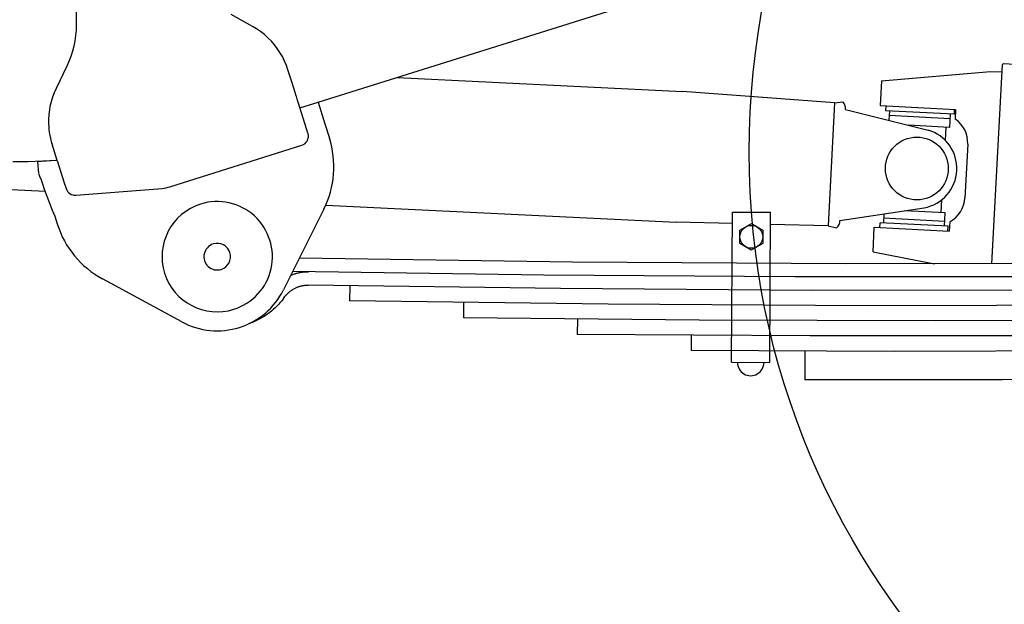
# Model space of a CAD drawing. Extents: x 0 to 7000, y 0 to 4950.
# Drawn here: x 4130 to 4648, y 838 to 1146 of the extents above; entities that cross this region are included whole.
import ezdxf

# ---------------------------------------------------------------- set-up
doc = ezdxf.new("R2010")
doc.units = 0
doc.layers.get('0').update_dxf_attribs({"linetype": 'CONTINUOUS'})
doc.layers.get('Defpoints').update_dxf_attribs({"linetype": 'CONTINUOUS'})
doc.layers.add('07_ALL_FEATURES', color=7, linetype='CONTINUOUS')
doc.dimstyles.new('stype1', dxfattribs={"dimtxt": 50, "dimasz": 50, "dimexe": 30, "dimexo": 0.625, "dimgap": 10, "dimtad": 1, "dimdec": 0, "dimdsep": 46, "dimtxsty": 'Standard', "dimblk": 'OPEN30', "dimcen": 2.5, "dimclrd": 7, "dimclre": 7, "dimclrt": 7, "dimadec": 0, "dimazin": 0, "dimtfac": 1, "dimtdec": 0, "dimtmove": 0, "dimatfit": 3, "dimfxl": 0, "dimarcsym": 0})

# ---------------------------------------------------------------- blocks, each defined once
blk = doc.blocks.new('_Open30')
at = {"color": 0, "linetype": 'ByBlock', "lineweight": -2}
for p, q in [((-1, 0.268), (0, 0)), ((0, 0), (-1, -0.268)), ((0, 0), (-1, 0))]:
    blk.add_line(p, q, dxfattribs=at)
blk = doc.blocks.new('*D12')
at = {"color": 7, "lineweight": -2}
for p, q in [((1029.52, 1418.3), (1029.52, 149.88)), ((6110.93, 1256.93), (6110.93, 149.88)), ((6060.93, 179.88), (1079.52, 179.88))]:
    blk.add_line(p, q, dxfattribs=at)
at = {"layer": 'Defpoints', "color": 0}
for p in [(1029.52, 1418.93), (6110.93, 1257.55), (1029.52, 179.88)]:
    blk.add_point(p, dxfattribs=at)
at = {"color": 7, "lineweight": -2, "xscale": 50, "yscale": 50, "zscale": 50, "rotation": 180}
blk.add_blockref('_Open30', (1029.52, 179.88), dxfattribs=at)
at = {"color": 7, "lineweight": -2, "xscale": 50, "yscale": 50, "zscale": 50}
blk.add_blockref('_Open30', (6110.93, 179.88), dxfattribs=at)
at = {"color": 7, "insert": (3570.22, 214.88), "char_height": 50, "attachment_point": 5}
blk.add_mtext('5080', dxfattribs=at)

msp = doc.modelspace()

# ---------------------------------------------------------------- linework, layer by layer
at = {"color": 3}
msp.add_line((4286.98, 1102.28), (4763.99, 1252.31), dxfattribs=at)
at = {"color": 1, "ltscale": 0.049231}
msp.add_line((4159.83, 1175.81), (4159.84, 1142.99), dxfattribs=at)
at = {"color": 1, "ltscale": 0.01941}
msp.add_line((4252.53, 1142.18), (4241.24, 1148.5), dxfattribs=at)
at = {"color": 1, "ltscale": 0.019408}
msp.add_line((4154.88, 1121.27), (4149.26, 1109.61), dxfattribs=at)
at = {"color": 1, "ltscale": 0.008922}
msp.add_line((4272.92, 1113.64), (4271.13, 1119.31), dxfattribs=at)
at = {"color": 7, "ltscale": 0.086338}
msp.add_line((4582.97, 1113.51), (4640.31, 1118.53), dxfattribs=at)
at = {"color": 7, "ltscale": 0.009}
for p, q in [((4640.31, 1118.53), (4646.31, 1118.22)), ((4647.04, 1122.68), (4653.03, 1122.37))]:
    msp.add_line(p, q, dxfattribs=at)
at = {"color": 7, "ltscale": 0.157486}
msp.add_line((4641.04, 1017.36), (4646.51, 1122.21), dxfattribs=at)
at = {"color": 7, "ltscale": 0.001061}
msp.add_line((4646.51, 1122.21), (4647.04, 1122.68), dxfattribs=at)
at = {"color": 7, "ltscale": 0.224937}
msp.add_line((4328.66, 1115.39), (4478.44, 1108.03), dxfattribs=at)
at = {"color": 7, "ltscale": 0.0195}
msp.add_line((4582.97, 1113.51), (4582.29, 1100.53), dxfattribs=at)
at = {"color": 7, "ltscale": 0.120043}
msp.add_line((4558.24, 1101.97), (4478.44, 1108.03), dxfattribs=at)
at = {"color": 1, "ltscale": 0.0228}
msp.add_line((4281.03, 1087.89), (4276.46, 1102.38), dxfattribs=at)
at = {"color": 1, "ltscale": 0.015}
msp.add_line((4277.43, 1099.33), (4286.96, 1102.34), dxfattribs=at)
at = {"color": 1, "ltscale": 0.018}
msp.add_line((4286.96, 1102.34), (4290.57, 1090.89), dxfattribs=at)
at = {"color": 7, "ltscale": 0.006668}
msp.add_line((4558.24, 1101.97), (4562.64, 1102.59), dxfattribs=at)
at = {"color": 7, "ltscale": 0.096964}
msp.add_line((4558.24, 1101.97), (4555.07, 1037.41), dxfattribs=at)
at = {"color": 7, "ltscale": 0.067116}
msp.add_line((4564.07, 1098.56), (4607.46, 1087.64), dxfattribs=at)
at = {"color": 7, "ltscale": 0.059551}
msp.add_line((4582.29, 1100.53), (4621.94, 1098.46), dxfattribs=at)
at = {"color": 7, "ltscale": 0.003748}
for p, q in [((4585.28, 1100.38), (4585.15, 1097.88)), ((4621.24, 1098.5), (4621.11, 1096)), ((4617.9, 1034.59), (4618.03, 1037.08))]:
    msp.add_line(p, q, dxfattribs=at)
at = {"color": 7, "ltscale": 0.054001}
msp.add_line((4621.11, 1096), (4585.15, 1097.88), dxfattribs=at)
at = {"color": 7, "ltscale": 0.007442}
msp.add_line((4587.15, 1097.77), (4586.89, 1092.82), dxfattribs=at)
at = {"color": 7, "ltscale": 0.007477}
for p, q in [((4621.94, 1098.46), (4621.68, 1093.48)), ((4618.86, 1039.53), (4618.6, 1034.55))]:
    msp.add_line(p, q, dxfattribs=at)
at = {"color": 7, "ltscale": 0.048}
msp.add_line((4618.98, 1093.61), (4587.02, 1095.28), dxfattribs=at)
at = {"color": 7, "ltscale": 0.0105}
for p, q in [((4619.11, 1096.11), (4618.74, 1089.12)), ((4616.03, 1037.19), (4616.4, 1044.18))]:
    msp.add_line(p, q, dxfattribs=at)
at = {"color": 1, "ltscale": 0.003}
msp.add_line((4281.64, 1085.98), (4281.03, 1087.89), dxfattribs=at)
at = {"color": 1, "ltscale": 0.011688}
msp.add_line((4290.57, 1090.89), (4292.91, 1083.46), dxfattribs=at)
at = {"color": 7, "ltscale": 0.03246}
msp.add_line((4618.74, 1089.12), (4597.13, 1090.24), dxfattribs=at)
at = {"color": 7, "ltscale": 0.010271}
msp.add_line((4616.75, 1089.22), (4616.39, 1082.38), dxfattribs=at)
at = {"color": 1, "ltscale": 0.001104}
msp.add_line((4145.71, 1086.47), (4145.82, 1085.75), dxfattribs=at)
at = {"color": 1, "ltscale": 0.01333}
msp.add_line((4149.82, 1071.74), (4147.14, 1080.22), dxfattribs=at)
at = {"color": 1, "ltscale": 0.108229}
msp.add_line((4209.56, 1058.01), (4278.37, 1079.71), dxfattribs=at)
at = {"color": 7, "ltscale": 0.042427}
msp.add_line((4628.3, 1080.25), (4626.82, 1052), dxfattribs=at)
at = {"color": 7, "ltscale": 0.476357}
msp.add_line((3826.26, 1071.13), (4143.45, 1055.53), dxfattribs=at)
at = {"color": 1, "ltscale": 0.014009}
msp.add_line((4148.89, 1071.67), (4139.58, 1070.97), dxfattribs=at)
at = {"color": 1, "ltscale": 0.018486}
msp.add_line((4149.82, 1071.74), (4153.52, 1059.99), dxfattribs=at)
at = {"color": 1, "ltscale": 0.009}
msp.add_line((4139.58, 1070.97), (4140.03, 1064.98), dxfattribs=at)
at = {"color": 1, "ltscale": 0.003564}
msp.add_line((4142.31, 1058.93), (4143.02, 1056.67), dxfattribs=at)
at = {"color": 1, "ltscale": 0.017787}
msp.add_line((4143.02, 1056.67), (4147.2, 1045.57), dxfattribs=at)
at = {"color": 1, "ltscale": 0.004835}
msp.add_line((4153.52, 1059.99), (4154.49, 1056.91), dxfattribs=at)
at = {"color": 1, "ltscale": 0.064939}
msp.add_line((4159.64, 1053.43), (4202.81, 1056.71), dxfattribs=at)
at = {"color": 7, "ltscale": 0.010272}
msp.add_line((4614.4, 1044.28), (4614.76, 1051.12), dxfattribs=at)
at = {"color": 1, "ltscale": 0.071049}
for p, q in [((4289.97, 1046.11), (4268.83, 1003.72)), ((4215.33, 986.85), (4173.7, 1009.44))]:
    msp.add_line(p, q, dxfattribs=at)
at = {"color": 7, "ltscale": 0.276441}
msp.add_line((4290.99, 1048.27), (4475.06, 1039.21), dxfattribs=at)
at = {"color": 7, "ltscale": 0.067114}
msp.add_line((4561.2, 1040.23), (4605.46, 1046.84), dxfattribs=at)
at = {"color": 7, "ltscale": 0.031993}
msp.add_line((4616.4, 1044.18), (4595.1, 1045.29), dxfattribs=at)
at = {"color": 1, "ltscale": 0.006386}
msp.add_line((4148.58, 1042.42), (4149.86, 1038.36), dxfattribs=at)
at = {"color": 7, "ltscale": 0.1185}
for p, q in [((4504.27, 965.6), (4504.66, 1044.6)), ((4524.27, 965.5), (4524.66, 1044.5))]:
    msp.add_line(p, q, dxfattribs=at)
at = {"color": 7, "ltscale": 0.029999}
msp.add_line((4504.66, 1044.6), (4524.66, 1044.5), dxfattribs=at)
at = {"color": 4, "ltscale": 0.007442}
msp.add_line((4584.25, 1038.75), (4584.48, 1043.7), dxfattribs=at)
at = {"color": 7, "ltscale": 0.047863}
msp.add_line((4616.16, 1039.68), (4584.3, 1041.35), dxfattribs=at)
at = {"color": 7, "ltscale": 0.044379}
msp.add_line((4504.63, 1038.55), (4475.06, 1039.21), dxfattribs=at)
at = {"color": 7, "ltscale": 0.010392}
for p, q in [((4508.58, 1028.12), (4508.62, 1035.05)), ((4508.62, 1035.05), (4514.63, 1038.48)), ((4514.63, 1038.48), (4520.62, 1034.99)), ((4520.62, 1034.99), (4520.58, 1028.06)), ((4514.56, 1024.62), (4508.58, 1028.12)), ((4520.58, 1028.06), (4514.56, 1024.62))]:
    msp.add_line(p, q, dxfattribs=at)
at = {"color": 7, "ltscale": 0.045661}
msp.add_line((4555.07, 1037.41), (4524.63, 1038.09), dxfattribs=at)
at = {"color": 7, "ltscale": 0.006669}
msp.add_line((4555.07, 1037.41), (4559.39, 1036.36), dxfattribs=at)
at = {"color": 4, "ltscale": 0.019558}
msp.add_line((4578.55, 1023.59), (4579.15, 1036.61), dxfattribs=at)
at = {"color": 7, "ltscale": 0.059259}
msp.add_line((4579.15, 1036.61), (4618.6, 1034.55), dxfattribs=at)
at = {"color": 4, "ltscale": 0.003917}
msp.add_line((4582.13, 1036.34), (4582.26, 1038.95), dxfattribs=at)
at = {"color": 7, "ltscale": 0.053733}
msp.add_line((4618.03, 1037.08), (4582.26, 1038.95), dxfattribs=at)
at = {"color": 7, "ltscale": 0.049281}
msp.add_line((4578.55, 1023.59), (4610.8, 1017.33), dxfattribs=at)
at = {"color": 7, "ltscale": 0.030001}
msp.add_line((4504.27, 965.6), (4524.27, 965.5), dxfattribs=at)
at = {"color": 1}
for points in [[(4159.84, 1142.99), (4159.76, 1140.17), (4159.52, 1137.35), (4159.34, 1135.95), (4159.12, 1134.54), (4158.58, 1131.85), (4157.88, 1129.12), (4157.02, 1126.42), (4156, 1123.78), (4154.88, 1121.27)], [(4271.13, 1119.31), (4270.3, 1121.66), (4269.32, 1123.99), (4268.18, 1126.27), (4267.56, 1127.38), (4266.9, 1128.47), (4266.22, 1129.53), (4265.49, 1130.58), (4264.01, 1132.52), (4262.38, 1134.4), (4260.61, 1136.2), (4258.72, 1137.89), (4256.72, 1139.47), (4255.69, 1140.2), (4254.64, 1140.91), (4252.53, 1142.18)], [(4276.46, 1102.38), (4276.42, 1102.39), (4276.39, 1102.41), (4276.37, 1102.44), (4276.34, 1102.52), (4276.3, 1102.83), (4276.28, 1102.88), (4275.95, 1103.98), (4275.52, 1105.38), (4275.42, 1105.68), (4274.16, 1109.66), (4272.92, 1113.64)], [(4149.26, 1109.61), (4148.24, 1107.32), (4147.36, 1104.94), (4146.98, 1103.74), (4146.63, 1102.51), (4146.33, 1101.28), (4146.06, 1100.04), (4145.75, 1098.31), (4145.45, 1095.81), (4145.31, 1093.29), (4145.32, 1090.75), (4145.39, 1089.48), (4145.5, 1088.22), (4145.71, 1086.47)], [(4145.82, 1085.75), (4146.31, 1083.31), (4146.94, 1080.88), (4147.14, 1080.22)], [(4278.37, 1079.71), (4279.19, 1080.05), (4279.58, 1080.28), (4279.95, 1080.54), (4280.08, 1080.64), (4280.71, 1081.27), (4280.98, 1081.63), (4281.22, 1082.01), (4281.3, 1082.17), (4281.64, 1082.99), (4281.76, 1083.42), (4281.83, 1083.87), (4281.85, 1084.04), (4281.85, 1084.93), (4281.79, 1085.37), (4281.69, 1085.81), (4281.64, 1085.98)], [(4140.05, 1064.93), (4140.24, 1064.43), (4140.63, 1063.4), (4141.35, 1061.49), (4142.31, 1058.93)], [(4154.49, 1056.91), (4154.83, 1056.11), (4155.32, 1055.35), (4155.61, 1055), (4155.94, 1054.68), (4156.46, 1054.28), (4157.22, 1053.86), (4158.07, 1053.57), (4158.51, 1053.48), (4158.96, 1053.43), (4159.64, 1053.43)], [(4202.81, 1056.71), (4204.98, 1056.95), (4207.13, 1057.36), (4208.2, 1057.62), (4209.26, 1057.92), (4209.56, 1058.01)], [(4147.2, 1045.57), (4147.84, 1043.99), (4148.57, 1042.42)]]:
    msp.add_lwpolyline(points, dxfattribs=at)
at = {"color": 4}
msp.add_lwpolyline([(4126.51, 1071.13), (4134.36, 1071.21), (4142.35, 1071.45), (4149.68, 1071.8)], dxfattribs=at)
at = {"color": 212}
msp.add_circle((4922.93, 1076.13), 409.5, dxfattribs=at)
at = {"color": 7}
for centre, radius in [((4601.6, 1067.48), 16.5), ((4514.6, 1031.55), 6)]:
    msp.add_circle(centre, radius, dxfattribs=at)
for centre, radius, start, end in [((4559.1, 1099.06), 5, 354.2421, 44.8341), ((4613.32, 1081.03), 15, 357.0106, 56.1246), ((4601.6, 1067.48), 21, 280.4928, 73.8864), ((4611.84, 1052.78), 15, 297.9048, 357.0096), ((4556.2, 1040.22), 5, 309.5369, 0.1253), ((4514.27, 965.55), 7, 179.7138, 359.7143)]:
    msp.add_arc(centre, radius, start, end, dxfattribs=at)
at = {"color": 1}
for centre, radius, start, end in [((4245.23, 1068.43), 50, 333.487, 17.4983), ((4233.93, 1021.13), 29, 107.5003, 287.4999), ((4233.93, 1021.13), 29, 287.4999, 107.5003), ((4197.54, 1053.39), 50, 197.5001, 241.5114), ((4233.93, 1021.13), 7, 107.5, 287.5001), ((4233.93, 1021.13), 7, 287.5002, 107.5), ((4233.93, 1021.13), 39, 241.5129, 333.4872)]:
    msp.add_arc(centre, radius, start, end, dxfattribs=at)
at = {"layer": '07_ALL_FEATURES', "color": 4, "linetype": 'Continuous'}
for p, q in [((4303.6, 1005.83), (4303.47, 997.84)), ((4363.4, 996.94), (4363.29, 988.94)), ((4423.21, 988.24), (4423.13, 980.24)), ((4483.01, 979.74), (4482.96, 971.74)), ((4542.7, 971.43), (4542.65, 956.43))]:
    msp.add_line(p, q, dxfattribs=at)
for points in [[(5712.05, 1051.23), (5568.75, 1043.02), (5425.37, 1035.94), (5281.92, 1030), (5138.42, 1025.2), (4994.88, 1021.54), (4851.32, 1019.01), (4707.75, 1017.62), (4564.18, 1017.38), (4420.62, 1018.27), (4277.1, 1020.3)], [(5724.01, 1044.95), (5592.34, 1037.28), (5460.6, 1030.57), (5328.81, 1024.81), (5196.96, 1020.02), (5065.09, 1016.18), (4933.18, 1013.31), (4801.26, 1011.4), (4669.34, 1010.45), (4537.42, 1010.46), (4405.51, 1011.43), (4273.63, 1013.36)], [(5738.8, 1038.86), (5606.53, 1031.05), (5474.19, 1024.21), (5341.8, 1018.33), (5209.35, 1013.42), (5076.87, 1009.48), (4944.36, 1006.52), (4811.84, 1004.51), (4679.31, 1003.48), (4546.78, 1003.42), (4414.27, 1004.33), (4281.79, 1006.21)], [(5662.85, 1026.24), (5527.08, 1018.81), (5391.23, 1012.4), (5255.34, 1007.01), (5119.4, 1002.64), (4983.42, 999.29), (4847.43, 996.95), (4711.42, 995.64), (4575.42, 995.35), (4439.43, 996.08), (4303.47, 997.84)], [(5602.78, 1014.82), (5478.97, 1008.42), (5355.1, 1002.86), (5231.18, 998.15), (5107.23, 994.29), (4983.26, 991.28), (4859.27, 989.12), (4735.27, 987.8), (4611.26, 987.33), (4487.27, 987.71), (4363.29, 988.94)], [(4272.62, 1011.33), (4272.99, 1011.49), (4273.35, 1011.64), (4273.72, 1011.78), (4274.1, 1011.92), (4274.47, 1012.05), (4274.85, 1012.17), (4275.23, 1012.29), (4275.61, 1012.4), (4276, 1012.5), (4276.39, 1012.6), (4276.78, 1012.69), (4277.17, 1012.77), (4277.56, 1012.85), (4277.95, 1012.92), (4278.35, 1012.98), (4278.74, 1013.03), (4279.14, 1013.08), (4279.54, 1013.12), (4279.93, 1013.15), (4280.33, 1013.18), (4280.73, 1013.2), (4281.12, 1013.21), (4281.52, 1013.21), (4281.91, 1013.21)], [(4268.79, 999.2), (4269.45, 1000.11), (4269.67, 1000.4), (4269.9, 1000.68), (4270.14, 1000.96), (4270.39, 1001.23), (4270.64, 1001.5), (4270.91, 1001.76), (4271.18, 1002.02), (4271.46, 1002.27), (4271.74, 1002.51), (4272.04, 1002.75), (4272.34, 1002.98), (4272.64, 1003.2), (4272.95, 1003.42), (4273.27, 1003.63), (4273.59, 1003.83), (4273.92, 1004.03), (4274.25, 1004.22), (4274.59, 1004.4), (4274.93, 1004.57), (4275.28, 1004.74), (4275.62, 1004.9), (4275.98, 1005.05), (4276.33, 1005.19), (4276.69, 1005.32), (4277.05, 1005.45), (4277.41, 1005.56), (4277.77, 1005.67), (4278.13, 1005.76), (4278.5, 1005.85), (4278.87, 1005.93), (4279.23, 1006), (4279.6, 1006.06), (4279.97, 1006.11), (4280.33, 1006.15), (4280.7, 1006.18), (4281.06, 1006.2), (4281.43, 1006.21), (4281.79, 1006.21)], [(4268.79, 999.2), (4268.33, 998.59), (4267.86, 997.98), (4267.37, 997.39), (4266.87, 996.81), (4266.35, 996.23), (4265.83, 995.67), (4265.28, 995.11), (4264.73, 994.57), (4264.17, 994.03), (4263.59, 993.51), (4263, 993), (4262.41, 992.5), (4261.8, 992.01), (4261.18, 991.54), (4260.55, 991.07), (4259.92, 990.62), (4259.27, 990.19), (4258.62, 989.76), (4257.96, 989.35), (4257.29, 988.96), (4256.62, 988.57), (4255.93, 988.21), (4255.25, 987.85), (4254.55, 987.52), (4253.85, 987.2), (4253.15, 986.89), (4252.44, 986.6), (4251.72, 986.33), (4251.01, 986.07)], [(5522.73, 1002.57), (5400.66, 996.8), (5278.54, 991.85), (5156.38, 987.72), (5034.2, 984.41), (4911.99, 981.93), (4789.77, 980.27), (4667.55, 979.44), (4545.33, 979.43), (4423.13, 980.24)], [(5442.66, 990.68), (5336.1, 986.07), (5229.51, 982.08), (5122.9, 978.73), (5016.26, 975.99), (4909.61, 973.89), (4802.95, 972.41), (4696.28, 971.56), (4589.62, 971.33), (4482.96, 971.74)], [(5372.42, 972.56), (5268.76, 968.47), (5165.07, 964.97), (5061.36, 962.07), (4957.63, 959.75), (4853.89, 958.04), (4750.14, 956.91), (4646.4, 956.37), (4542.65, 956.43)]]:
    msp.add_lwpolyline(points, dxfattribs=at)

# ---------------------------------------------------------------- dimensions: what is measured, and where the dimension line sits
dim = msp.add_linear_dim(base=(1029.52, 179.88), p1=(6110.93, 1257.55), p2=(1029.52, 1418.93), text='5080', dimstyle='stype1')
dim.commit()
dim.dimension.update_dxf_attribs({"geometry": '*D12', "text_midpoint": (3570.22, 214.88)})

doc.saveas('drawing.dxf')
